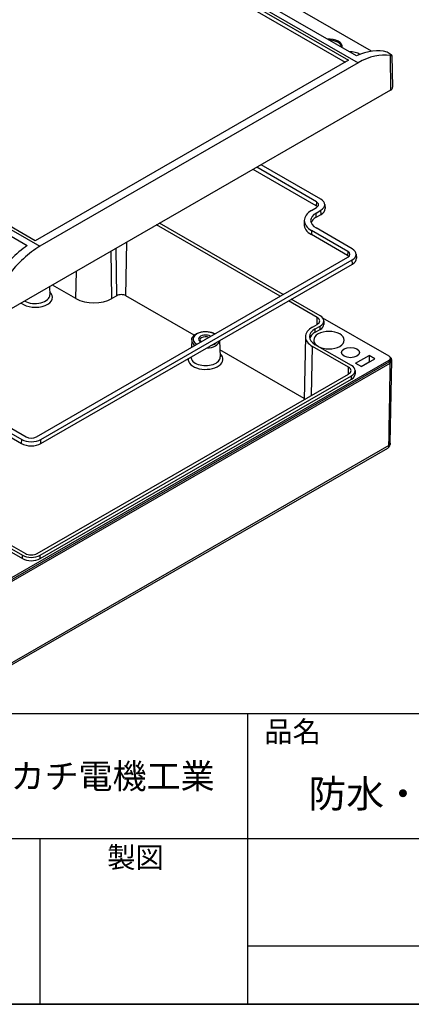
# Model space of a CAD drawing. Units: millimetres. Extents: x 0 to 3647, y 0 to 840.
# Drawn here: x 773 to 914, y 0 to 356 of the extents above; entities that cross this region are included whole.
import ezdxf
from ezdxf.enums import TextEntityAlignment as Align

# ---------------------------------------------------------------- set-up
doc = ezdxf.new("R2010")
doc.units = ezdxf.units.MM
doc.header["$LTSCALE"] = 3
doc.layers.add('RAHM2', color=1, linetype='Continuous')
doc.layers.add('TK100', color=7, linetype='Continuous', lineweight=25)
doc.styles.get("Standard").update_dxf_attribs({"font": 'ISOCP.SHX', "bigfont": 'EXTFONT.SHX'})
doc.styles.add('takachi1', font='txt', dxfattribs={"height": 2.5})

# ---------------------------------------------------------------- blocks, each defined once
blk = doc.blocks.new('TK-A3')
blk.add_lwpolyline([(0, 0), (403, 0), (403, 280), (0, 280.0000000000001)], close=True)
blk = doc.blocks.new('TK-仕様書NEW')
for p, q in [((0, 35), (-193, 35)), ((-118, 35), (-118, 0)), ((-193.0000000000001, 19.99999999999994), (-35, 19.99999999999994)), ((-143.0000000000001, 19.99999999999993), (-143, 0)), ((-35.00000000000011, 7), (-118, 7)), ((0, 0), (-193, 0))]:
    blk.add_line(p, q)
at = {"insert": (-167, 27.49999999999997), "char_height": 3, "width": 42.88435181670968, "attachment_point": 4}
blk.add_mtext('\\fＭＳ ゴシック|b0|i0|c128|p49;株式会社タカチ電機工業', dxfattribs=at)
for tag, p in [('品名', (-106.1561493930892, 24.94727555274869)), ('型番', (-106.1391682485609, 11.53771236320705))]:
    blk.add_attdef(tag, p, '', height=3.5)
for tag, height, p in [('GEN-TITLE-SCA', 3, (-17.5, 14.79266317345349)), ('承認', 3.5, (-180.7195176573868, 7.729076668239944)), ('検図', 3.5, (-155.5000000000001, 7.72907666823994)), ('製図', 3.5, (-130.5000000000001, 7.72907666823994)), ('ページNO.', 3.5, (-21, 5.5)), ('総ページ数', 3.5, (-12, 5.5))]:
    blk.add_attdef(tag, text='', height=height).set_placement(p, align=Align.MIDDLE)
blk.add_attdef('GEN-TITLE-DAT', text='', height=3).set_placement((-85.5, 3.5), align=Align.MIDDLE_CENTER)
at = {"layer": 'RAHM2', "char_height": 2.5}
for s, insert, width, attachment_point in [('品名', (-116, 32.55103540727967), 90, 4), ('製図', (-131.4954787961751, 18.95800561859732), 17, 2)]:
    blk.add_mtext(s, dxfattribs=dict(at, insert=insert, width=width, attachment_point=attachment_point))

msp = doc.modelspace()

# ---------------------------------------------------------------- linework, layer by layer
at = {"layer": 'TK100'}
for p, q in [((775.1655498497998, 409.5273259023987), (894.879998860441, 340.4101565402172)), ((776.8766766313692, 407.5342991033198), (891.4279751835898, 341.3980760481741)), ((776.8766766313692, 406.1220265143252), (890.2049112444524, 340.6919397536768)), ((894.2564023083363, 342.9280687795339), (779.7082001938592, 409.0625041055147)), ((899.6919152285968, 344.649333839562), (791.018776440649, 407.3917997724651)), ((660.2875679646706, 343.2024921370586), (780.0020169753119, 274.0853227748771)), ((778.2908901937421, 276.078349573956), (663.7395916415217, 342.2145726291018)), ((906.4630704533156, 343.6177667392779), (905.3232947262364, 344.2758165621232)), ((906.4431350054865, 343.1004635977266), (906.6307709791002, 330.5794963508818)), ((907.1170037857255, 343.1153158603751), (907.362813594325, 331.6179320780632)), ((660.9111645167754, 340.475003578421), (775.4593666312525, 274.3405682524401)), ((891.4279751835898, 341.3980760481741), (778.2908901937421, 276.078349573956)), ((894.879998860441, 340.4101565402172), (780.0020169753119, 274.0853227748771)), ((906.6307709791002, 330.5794963508818), (768.7449486477238, 250.9710797104284)), ((879.8347914327474, 290.2056846282993), (858.2680346065576, 302.6572574874472)), ((881.4544021082424, 291.1407672877789), (859.8876452820527, 303.5923401469267)), ((879.7903445495062, 288.7103293626254), (856.9507955171808, 301.8967491446082)), ((879.8347914327474, 290.2056846282993), (879.7903445495062, 288.7103293626254)), ((882.8866914182004, 289.2120830634784), (882.9495296373448, 287.7432853343413)), ((878.0670244797811, 287.0582843831403), (879.8347914327474, 288.0789051093)), ((879.6866351552763, 286.1232017236607), (881.4544021082429, 287.1438224498204)), ((879.7310820385177, 284.6278464579868), (879.6866351552763, 286.1232017236607)), ((879.7310820385177, 284.6278464579868), (881.498848991484, 285.6484671841464)), ((881.498848991484, 285.6484671841464), (881.4544021082429, 287.1438224498204)), ((866.7681652232014, 256.0399875219864), (822.1463598697133, 281.8023988545499)), ((867.8139761525757, 256.6437867435825), (823.1921707990881, 282.4061980761459)), ((875.4643819406537, 283.553632374771), (875.4015437215093, 282.0848346456339)), ((878.0670244797811, 279.7953532214709), (878.02257759654, 278.2999979557969)), ((891.1040530484908, 270.7474045822154), (878.02257759654, 278.2999979557969)), ((891.1484999317321, 272.2427598478894), (878.0670244797811, 279.7953532214709)), ((892.7681106072272, 273.1778425073689), (879.6866351552763, 280.7304358809504)), ((811.0497190106034, 256.2252270438402), (811.339510793368, 275.5630616312303)), ((805.9896911683308, 255.2046063176805), (805.7331113173173, 272.3262053845477)), ((807.7574581212974, 256.2252270438402), (807.5008782702834, 273.3468261107074)), ((891.1484999317321, 272.2427598478894), (891.1040530484908, 270.7474045822154)), ((894.2003999171852, 271.2491582830684), (894.2632381363292, 269.7803605539312)), ((778.7185217230711, 205.2045021451358), (891.1484999317321, 270.11598032889)), ((780.3381323985662, 204.2694194856562), (892.7681106072272, 269.1808976694103)), ((780.3825792818079, 202.7740642199823), (892.8125574904687, 267.6855424037364)), ((892.8125574904687, 267.6855424037364), (892.7681106072272, 269.1808976694103)), ((793.0184960903466, 255.2046063176805), (793.1663480331777, 265.0707812196076)), ((793.0184960903466, 255.2046063176805), (784.5480639585124, 260.0950125891472)), ((783.4445694435357, 259.4579097338759), (783.5698649554874, 256.5292181486906)), ((807.7574581212974, 256.2252270438402), (805.9896911683308, 255.2046063176805)), ((835.7252836580087, 241.9787831522546), (811.0497190106034, 256.2252270438402)), ((880.1439651694149, 248.3174658224133), (869.7050149880737, 254.3443965196679)), ((881.1749268563849, 248.9298382581091), (870.7508259174487, 254.9481957412639)), ((878.3761982164488, 244.8473553534705), (880.1439651694149, 245.8679760796302)), ((880.1069373850847, 245.8465980783795), (880.1439651694149, 248.3174658224133)), ((906.0650855541512, 234.3145494595028), (882.1051607879084, 248.1478184730564)), ((882.4929463410457, 247.0927209510217), (882.4929463410457, 245.8679760796301)), ((879.4071599034186, 244.2349829177747), (881.1749268563849, 245.2556036439343)), ((879.4071599034186, 243.0102380463831), (879.4071599034186, 244.2349829177747)), ((879.4071599034186, 243.0102380463831), (881.1749268563849, 244.0308587725428)), ((881.1749268563849, 244.0308587725428), (881.1749268563849, 245.2556036439343)), ((834.7938588265456, 240.238269629187), (834.6772353477342, 237.5122805198402)), ((844.8353000986921, 239.9858599336144), (845.0881549187169, 234.0755621731781)), ((875.8872533246872, 241.4378158880019), (875.399715863759, 218.6339850380752)), ((875.4089818863699, 219.0673892976704), (844.9785978222131, 236.6363797286551)), ((878.1108324287474, 220.1992489166758), (878.3761982164488, 237.9071344155849)), ((891.4576736683997, 230.3545410420034), (878.3761982164488, 237.9071344155849)), ((892.4886353553698, 230.9669134776991), (879.4071599034186, 238.5195068512806)), ((768.1792632227748, 153.3180886314724), (906.0650855541512, 232.9265052719257)), ((768.1792632227748, 152.6648913667302), (906.0650855541512, 232.2733080071835)), ((768.842222404181, 152.405884715984), (906.5115769124277, 231.8893236004746)), ((893.9579994477266, 231.8156123155632), (898.8519747698491, 234.6411502851981)), ((893.9579994477266, 231.8156123155632), (896.0793235902352, 230.5908652508474)), ((896.0237710631467, 230.6229385173161), (898.8519747698491, 232.255802688704)), ((896.0793235902352, 230.5908652508474), (900.9732989123577, 233.4164032204824)), ((897.811721145185, 231.6552119784784), (897.811721145185, 231.5910654455412)), ((900.9732989123577, 233.4164032204824), (898.8519747698491, 234.6411502851981)), ((898.8519747698491, 234.6411502851981), (898.8519747698491, 232.255802688704)), ((906.0650855541512, 232.9265052719257), (906.0650855541512, 232.2733080071835)), ((906.5115769124272, 234.0453366014784), (906.2091405979586, 234.2199482890497)), ((906.4749465351674, 202.9481618046283), (907.1162601451929, 232.9446405509658)), ((906.5630040261345, 232.9673301009721), (906.5630040261345, 233.6205273657142)), ((778.9979969749288, 162.9764266872665), (891.4576736683997, 227.9050512992202)), ((891.4206458840695, 227.8836732979695), (891.4576736683997, 230.3545410420034)), ((893.8066548400302, 229.1297961706118), (893.8066548400302, 227.9050512992202)), ((780.0586571467087, 162.3812006797701), (892.4886353553698, 227.2926788635244)), ((780.0586571467087, 161.1564558083786), (892.4886353553698, 226.0679339921328)), ((892.4886353553698, 226.0679339921328), (892.4886353553698, 227.2926788635244)), ((760.2892985289795, 210.3266575935637), (773.3707739809306, 202.7740642199822)), ((760.3337454122211, 211.8220128592376), (773.415220864172, 204.2694194856562)), ((761.9533560877162, 212.7570955187172), (775.0348315396673, 205.2045021451357)), ((773.3707739809306, 202.7740642199822), (773.415220864172, 204.2694194856562)), ((780.3825792818079, 202.7740642199823), (780.3381323985662, 204.2694194856562)), ((905.4517781246676, 200.9896786689772), (767.9603396222637, 121.6089596383453)), ((906.018525056515, 202.0995852625584), (768.4273985570547, 122.6613113399912)), ((760.6132206640787, 169.9337940533516), (773.6946961160297, 162.3812006797701)), ((760.6132206640787, 168.70904918196), (773.6946961160297, 161.1564558083786)), ((761.6738808358582, 170.5290200608479), (774.7553562878096, 162.9764266872665)), ((773.6946961160297, 161.1564558083786), (773.6946961160297, 162.3812006797701)), ((780.0586571467087, 161.1564558083786), (780.0586571467087, 162.3812006797701))]:
    msp.add_line(p, q, dxfattribs=at)
for centre, major_axis, ratio, start_param, end_param in [((884.3569073717244, 346.2970555337404), (4.782499999999979, 9e-16), 0.5773502691896254, 6.142425892101158, 7.994741049052926), ((884.3569073717244, 346.0477550025028), (4.477170452899986, 4e-16), 0.5773502691896253, 0.0042235225164857, 1.566572804278407), ((892.1350819647765, 341.806324338638), (-4.500000000000042, -2.679e-13), 0.5773502691896254, 3.848982296026385, 4.805065992268313), ((891.9283914264887, 317.6332509007956), (-15.37676687424729, -25.74237636581894), 0.5671876532380913, 3.269122556212547, 3.842860642710075), ((895.2500668796332, 315.715480683762), (-14.59138536845235, -26.19563237524575), 0.5873368847174757, 3.344415978026582, 3.917954176605663), ((904.8630040261341, 331.6001170770414), (2.500000000000107, 6e-16), 0.5773502691896253, 5.497787143782129, 6.295528215341477), ((877.9929463410457, 287.6726010231297), (-2.541904923389989, -1.521e-13), 0.5773502691896255, 3.637381594619705, 3.926990816986939), ((877.9929463410457, 289.1422948687996), (2.60476230847523, 5e-16), 0.5773502691896257, 5.497787143782129, 7.068583470577042), ((877.9929463410457, 289.1422948687996), (4.895237691524786, 1e-15), 0.5773502691896254, 5.497787143782141, 7.06858347057703), ((884.3569073717244, 283.4268188023056), (-8.895237691524795, -2.5e-15), 0.5773502691896255, 5.497787143782133, 7.068583470577031), ((884.3569073717244, 283.4268188023056), (-6.604762308475221, -1.7e-15), 0.5773502691896253, 5.497787143782115, 7.068583470577014), ((877.9929463410457, 287.6726010231297), (4.958095076609953, 1e-15), 0.5773502691896258, 5.497787143782153, 6.307880530095133), ((884.3569073717244, 281.9571249566357), (-8.958095076609874, -2.5e-15), 0.5773502691896255, 6.258490084264032, 7.068583470577024), ((884.3569073717249, 281.9571249566357), (-6.541904923390246, -4e-16), 0.5773502691896254, 5.497787143782129, 6.112610813451603), ((777.0504095413598, 251.3084171354555), (-15.37676687424729, -25.74237636581894), 0.5671876532380913, 4.027975555356253, 4.601713641854717), ((780.3720849945047, 249.3906469184219), (-14.59138536845235, -26.19563237524575), 0.5873368847174757, 3.917954176605663, 4.491492375183282), ((889.3066548400302, 269.7096762427197), (-2.541904923390411, -1.52e-13), 0.5773502691896257, 3.637381594619721, 3.926990816986982), ((889.3066548400302, 271.1793700883896), (2.604762308475194, 0), 0.5773502691896255, 5.497787143782154, 7.068583470577043), ((889.3066548400302, 271.1793700883896), (4.89523769152477, 8e-16), 0.5773502691896253, 5.497787143782154, 7.068583470577062), ((889.3066548400307, 269.7096762427197), (4.958095076609724, 1e-15), 0.5773502691896255, 5.497787143782149, 6.307880530095152), ((778.2908901937421, 255.6659350507628), (6.279975700199996, 1.7e-15), 0.5773502691896257, 3.767073798008228, 6.869812476825781), ((778.2908901937421, 256.4539363119569), (5.280584873199999, 1e-15), 0.5773502691896253, 3.920381747800963, 6.307880530065517), ((809.4035885659504, 255.2748331884984), (-2.327980000299998, -1.395e-13), 0.5773502691896257, 3.926990816986997, 5.497787143781915), ((799.5040936293385, 258.9490678026732), (9.172019999700021, 5.475e-13), 0.5773502691896255, 3.926990816987002, 5.497787143781894), ((878.0226448258554, 247.0927209510217), (3.000000000000015, 5e-16), 0.5773502691896257, 5.497787143782165, 7.068583470577078), ((877.9929463410457, 247.0927209510217), (4.500000000000011, 6e-16), 0.5773502691896257, 5.497787143782117, 7.068583470577039), ((877.9929463410457, 245.8679760796302), (4.500000000000011, 4e-16), 0.5773502691896255, 5.497787143782117, 6.283185307179586), ((839.809180156972, 240.5607483035999), (-4.517155612599998, -8e-16), 0.5773502691896255, 3.903796641003534, 7.091777646560766), ((884.3866058565344, 241.3772448845277), (-8.49999999999998, -8e-16), 0.5773502691896254, 5.497787143782145, 7.068583470577052), ((884.3569073717244, 241.3772448845277), (-6.999999999999992, -8e-16), 0.5773502691896257, 5.497787143782141, 7.06858347057703), ((884.3569073717244, 240.1525000131361), (-6.999999999999937, -8e-16), 0.5773502691896255, 5.497787143782151, 6.131076545032783), ((884.3569073717244, 240.1525000131361), (-5.500182618199998, -4e-16), 0.5773502691896257, 0.7935470762577639, 7.060434557716725), ((839.809180156972, 240.1667476730029), (-5.016851026100097, -1.7e-15), 0.5773502691896255, 6.258490084263504, 6.993208318570743), ((839.809180156972, 240.5607483035999), (-2.5, -4e-16), 0.5773502691896254, 3.885073619563513, 7.110500668000722), ((839.809180156972, 240.2072052840583), (-2.067000000000007, -1e-16), 0.5773502691896255, 4.086464992864779, 6.909109294699462), ((839.809180156972, 240.1667476730029), (5.016851026099997, 7e-16), 0.5773502691896257, 4.778950987874568, 6.216623299689713), ((839.809180156972, 240.5607483035999), (-4.517155612599957, 2.702e-13), 0.5773502691896257, 2.015879675439926, 2.696509304945404), ((839.809180156972, 233.2122790752504), (6.279975700199996, 1.7e-15), 0.5773502691896257, 3.071209617300965, 6.869812476825781), ((839.809180156972, 234.0002803364444), (5.280584873199996, 1.1e-15), 0.5773502691896254, 3.130045340071252, 6.307880530065516), ((904.8630040261341, 233.6205273657142), (1.700000000000017, 3e-16), 0.5773502691896254, 5.497787143782211, 7.06858347057696), ((904.8630040261341, 232.9673301009721), (1.699999999999981, 5e-16), 0.5773502691896257, 5.497787143782211, 6.283185307179586), ((903.932451502093, 232.9673301009721), (3.184051181699994, -3e-16), 0.5773502691896254, 5.656564635247023, 6.909805979112086), ((889.3363533248402, 229.1297961706118), (3.000000000000007, 8e-16), 0.5773502691896255, 5.497787143782165, 7.068583470577078), ((889.3066548400302, 229.1297961706118), (4.500000000000011, 4e-16), 0.5773502691896255, 5.497787143782117, 7.068583470577039), ((889.3066548400302, 227.9050512992202), (4.500000000000081, 1.2e-15), 0.5773502691896255, 5.497787143782165, 6.283185307179585), ((776.8766766313692, 206.2678919046355), (4.895237691524805, 2.935e-13), 0.5773502691896255, 3.926990816986993, 5.497787143781895), ((776.8766766313692, 206.2678919046355), (2.604762308475266, 1.557e-13), 0.5773502691896255, 3.926990816987023, 5.497787143781878), ((903.9324515020926, 202.9662810054621), (2.542688716600272, 5e-16), 0.5773502691896253, 5.675511842446209, 6.270842399017611), ((776.8766766313692, 204.7981980589656), (4.958095076609937, 2.958e-13), 0.5773502691896255, 3.926990816986982, 5.497787143781881), ((905.8519018919183, 202.0248484292063), (-0.0899829916858588, -0.278014585305381), 0.5107178378860212, 2.003051928180509, 2.109772899111146), ((776.8766766313692, 164.2183179868576), (4.500000000000002, 2.69e-13), 0.5773502691896254, 3.926990816986995, 5.497787143781883), ((776.8766766313692, 162.9935731154659), (4.500000000000002, 2.69e-13), 0.5773502691896254, 3.926990816986995, 5.497787143781883), ((776.8766766313692, 164.2011715586581), (3.000000000000007, 1.794e-13), 0.5773502691896255, 3.926990816986972, 5.497787143781899)]:
    msp.add_ellipse(centre, major_axis=major_axis, ratio=ratio, start_param=start_param, end_param=end_param, dxfattribs=at)
msp.add_ellipse((892.1350819647765, 235.6617688180335), major_axis=(-3.209524617, -8e-16), ratio=0.5773502691896255, dxfattribs=at)
for points, knots in [([(906.4431350057006, 343.1004635976028), (906.6521196545854, 343.0642859209054), (906.8320487075048, 343.0438503036934), (907.0686614762685, 343.0493616487144), (907.1256188245447, 343.0754314494394), (907.1080175380398, 343.1654792791467), (907.0536339849153, 343.2272118644471), (906.8317135270394, 343.3951472372173), (906.6635146584827, 343.5020402235153), (906.4630704535098, 343.6177667392137)], [1.103175460247857, 1.103175460247857, 1.103175460247857, 1.103175460247857, 1.207558128366021, 1.207558128366021, 1.311940796484185, 1.311940796484185, 1.396982070435571, 1.396982070435571, 1.482023344386958, 1.482023344386958, 1.482023344386958, 1.482023344386958]), ([(834.7938588265396, 240.2382696292707), (834.8072093687873, 240.5503288569685), (834.8948704646162, 240.8583121975913), (835.2071590313544, 241.4529882623694), (835.4427012590486, 241.735489110304), (836.0526205738505, 242.2606333554765), (836.4404453905804, 242.4960195807455), (837.3179170366084, 242.8811077910864), (837.8097820324818, 243.0287304784784), (838.839332192064, 243.2210905894467), (839.3764770538957, 243.2664640905118), (840.4457032825964, 243.2532502405498), (840.977580744035, 243.1950376624973), (841.9890258121759, 242.978819235257), (842.4682178797425, 242.8205374650925), (843.009434349965, 242.5630081476406), (843.1184800317195, 242.5063308398215), (843.2236945061635, 242.4465810155775)], [0.8100933863135319, 0.8100933863135319, 0.8100933863135319, 0.8100933863135319, 1.07977906786202, 1.07977906786202, 1.376086523037867, 1.376086523037867, 1.706241769839544, 1.706241769839544, 2.043216128110304, 2.043216128110304, 2.377596476359995, 2.377596476359995, 2.710806256141723, 2.710806256141723, 3.045499902021019, 3.045499902021019, 3.133328786354463, 3.133328786354463, 3.133328786354463, 3.133328786354463]), ([(906.0199445114426, 202.1281006657814), (906.0423356516762, 203.4773466709267), (906.0647109637026, 204.8265835656811), (906.0870712344881, 206.1758118023357), (906.1765158973939, 211.5729407533033), (906.2657209194361, 216.9699317678153), (906.3547275126529, 222.3668085357391), (906.4070773510234, 225.5410186284632), (906.459358284807, 228.7151890521256), (906.5115769124277, 231.8893236004746)], [0, 0, 0, 0, 0.0049981408658126, 0.0049981408658126, 0.0049981408658126, 0.0249907043715787, 0.0249907043715787, 0.0249907043715787, 0.0367494677346155, 0.0367494677346155, 0.0367494677346155, 0.0367494677346155]), ([(906.4749465351756, 202.9481618046079), (906.4713867384538, 202.7816576716626), (906.4509868347764, 202.6161116793242), (906.3812045624596, 202.3008416632309), (906.3319813374496, 202.1512225157279), (906.214422588157, 201.876090924778), (906.1462256470581, 201.7505301262039), (906.0006579900631, 201.5249407841016), (905.9233323515654, 201.4248132812902), (905.7666080386534, 201.2472893947529), (905.6871934645146, 201.1698209013775), (905.6087387331531, 201.1016023125904)], [3.939333725163777, 3.939333725163777, 3.939333725163777, 3.939333725163777, 4.054093369059335, 4.054093369059335, 4.168853012954894, 4.168853012954894, 4.283612656850452, 4.283612656850452, 4.398372300746011, 4.398372300746011, 4.513131944641569, 4.513131944641569, 4.513131944641569, 4.513131944641569]), ([(906.0185261925767, 202.099586059485), (906.0113657011374, 201.8600034226246), (905.963333751893, 201.6433724828314), (905.7814596172315, 201.2600515166632), (905.6422597473191, 201.1034086579778), (905.4606722576149, 200.9948587644163), (905.4562361016474, 200.9922525381521), (905.451778890746, 200.9896792713849)], [0.2134958578750092, 0.2134958578750092, 0.2134958578750092, 0.2134958578750092, 0.2569677744490511, 0.2569677744490511, 0.3042979051510913, 0.3042979051510913, 0.3054773309113007, 0.3054773309113007, 0.3054773309113007, 0.3054773309113007])]:
    msp.add_open_spline(points, degree=3, knots=knots, dxfattribs=at)

# ---------------------------------------------------------------- block references
at = {"lineweight": 0, "xscale": 3, "yscale": 3, "zscale": 3}
for name, p in [('TK-A3', (0, 0)), ('TK-仕様書NEW', (1209, 0))]:
    msp.add_blockref(name, p, dxfattribs=at)

# ---------------------------------------------------------------- texts
at = {"insert": (876.9697636446163, 81.1440097769173), "char_height": 10, "attachment_point": 1, "style": 'takachi1'}
msp.add_mtext_dynamic_manual_height_columns('{\\Fisocp,extfont|c128;防水・防塵アルミダイキャストボックス}', width=227.0849878847821, gutter_width=12.5, heights=[0], dxfattribs=at)

doc.saveas('drawing.dxf')
